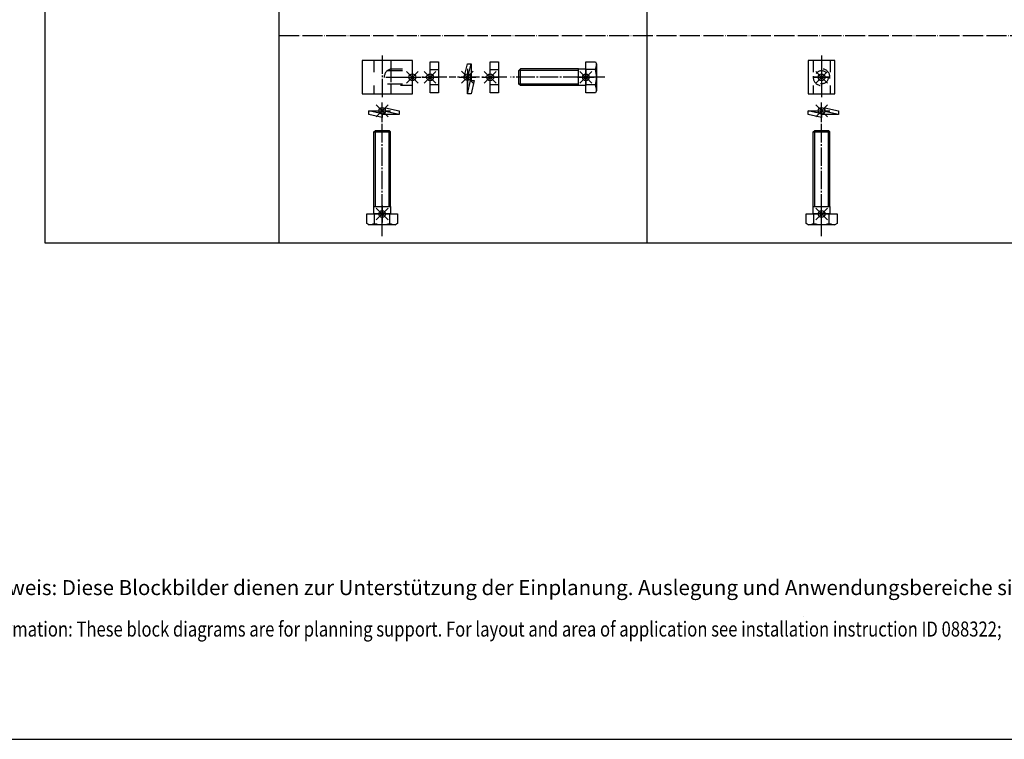
# Model space of a CAD drawing. Units: inches. Extents: x 5404 to 6978, y 3642 to 5542.
# Drawn here: x 6092 to 6681, y 3642 to 4072 of the extents above; entities that cross this region are included whole.
import ezdxf

# ---------------------------------------------------------------- set-up
doc = ezdxf.new("R2010")
doc.units = ezdxf.units.IN
for name, pattern in [('DASH_CENTER', [14, 11, -1, 1, -1]), ('DASHED', [15, 7, -8]), ('DOT_CENTER', [14, 12, -1, 0, -1])]:
    doc.linetypes.add(name, pattern=pattern)
for name, color, linetype in [('1', 7, 'Continuous'), ('70', 7, 'Continuous'), ('BLAU', 150, 'Continuous')]:
    doc.layers.add(name, color=color, linetype=linetype)
doc.styles.add('CONVERTER_12', font='txt.shx', dxfattribs={"width": 0.81})

# ---------------------------------------------------------------- blocks, each defined once
blk = doc.blocks.new('Sechskantschraube_ISO_4017_M10_x_40_-___4', base_point=(6385.45, 4023.45))
at = {"layer": '1', "color": 7, "linetype": 'Continuous'}
for p, q in [((6430.45, 4028.45), (6430.45, 4046.93)), ((6430.45, 4046.93), (6436.13, 4046.93)), ((6436.13, 4046.93), (6436.85, 4045.69)), ((6436.85, 4045.69), (6436.85, 4029.69)), ((6390.45, 4041.77), (6391.37, 4042.69)), ((6390.45, 4033.61), (6390.45, 4041.77)), ((6391.37, 4041.77), (6390.45, 4041.77)), ((6425.95, 4042.69), (6391.37, 4042.69)), ((6391.37, 4032.69), (6391.37, 4042.69)), ((6425.95, 4032.69), (6425.95, 4042.69)), ((6425.95, 4042.69), (6430.45, 4042.69)), ((6430.45, 4042.69), (6430.45, 4032.69)), ((6436.13, 4042.31), (6430.45, 4042.31)), ((6391.37, 4032.69), (6390.45, 4033.61)), ((6391.37, 4033.61), (6390.45, 4033.61)), ((6425.95, 4032.69), (6391.37, 4032.69)), ((6430.45, 4032.69), (6425.95, 4032.69)), ((6436.13, 4033.07), (6430.45, 4033.07)), ((6436.13, 4028.45), (6430.45, 4028.45)), ((6436.85, 4029.69), (6436.13, 4028.45))]:
    blk.add_line(p, q, dxfattribs=at)
at = {"layer": '1', "color": 3, "linetype": 'Continuous'}
for p, q in [((6425.95, 4041.77), (6391.37, 4041.77)), ((6425.95, 4033.61), (6391.37, 4033.61))]:
    blk.add_line(p, q, dxfattribs=at)
at = {"layer": '1', "color": 3, "linetype": 'DASH_CENTER'}
blk.add_line((6441.84, 4037.69), (6385.45, 4037.69), dxfattribs=at)
at = {"layer": '1', "color": 7, "linetype": 'Continuous'}
for centre, radius, start, end in [((6428.55, 4045.69), 8.3, 335.95771, 0), ((6421.68, 4037.69), 15.17, 342.27956, 17.72044), ((6428.55, 4029.69), 8.3, 0, 24.04229)]:
    blk.add_arc(centre, radius, start, end, dxfattribs=at)
blk = doc.blocks.new('Federring_DIN_127_-_A_10_2_-___29', base_point=(6557.29, 3998.25))
at = {"layer": '1', "color": 3, "linetype": 'DASH_CENTER'}
blk.add_line((6571.35, 4010.94), (6571.35, 4022.61), dxfattribs=at)
at = {"layer": '1', "color": 7, "linetype": 'Continuous'}
for p, q in [((6571.35, 4015.76), (6563.29, 4017.61)), ((6563.29, 4017.61), (6573.33, 4017.61)), ((6563.29, 4015.41), (6563.29, 4017.61)), ((6571.35, 4013.56), (6563.29, 4015.41)), ((6571.35, 4015.41), (6571.35, 4015.76)), ((6571.35, 4015.41), (6571.35, 4013.56)), ((6581.39, 4015.41), (6571.35, 4015.41)), ((6573.33, 4019.46), (6581.39, 4017.61)), ((6573.33, 4017.61), (6573.33, 4019.46)), ((6573.33, 4017.26), (6573.33, 4017.61)), ((6581.39, 4015.41), (6573.33, 4017.26)), ((6581.39, 4017.61), (6581.39, 4015.41))]:
    blk.add_line(p, q, dxfattribs=at)
blk = doc.blocks.new('Sechskantschraube_ISO_4017_M10_x_50_-___30', base_point=(6559.05, 3980.28))
at = {"layer": '1', "color": 3, "linetype": 'DASH_CENTER'}
blk.add_line((6571.35, 3942.76), (6571.35, 4010.94), dxfattribs=at)
at = {"layer": '1', "color": 7, "linetype": 'Continuous'}
for p, q in [((6566.35, 4005.02), (6567.27, 4005.94)), ((6566.35, 4005.02), (6576.35, 4005.02)), ((6566.35, 3960.44), (6566.35, 4005.02)), ((6567.27, 4005.02), (6567.27, 4005.94)), ((6567.27, 4005.94), (6575.43, 4005.94)), ((6575.43, 4005.02), (6575.43, 4005.94)), ((6575.43, 4005.94), (6576.35, 4005.02)), ((6576.35, 3960.44), (6576.35, 4005.02)), ((6562.11, 3955.94), (6580.59, 3955.94)), ((6562.11, 3950.26), (6562.11, 3955.94)), ((6566.35, 3960.44), (6576.35, 3960.44)), ((6566.35, 3955.94), (6566.35, 3960.44)), ((6576.35, 3955.94), (6566.35, 3955.94)), ((6566.73, 3950.26), (6566.73, 3955.94)), ((6575.97, 3950.26), (6575.97, 3955.94)), ((6576.35, 3960.44), (6576.35, 3955.94)), ((6580.59, 3955.94), (6580.59, 3950.26)), ((6563.35, 3949.54), (6562.11, 3950.26)), ((6580.59, 3950.26), (6579.35, 3949.54)), ((6579.35, 3949.54), (6563.35, 3949.54))]:
    blk.add_line(p, q, dxfattribs=at)
at = {"layer": '1', "color": 3, "linetype": 'Continuous'}
for p, q in [((6567.27, 3960.44), (6567.27, 4005.02)), ((6575.43, 3960.44), (6575.43, 4005.02))]:
    blk.add_line(p, q, dxfattribs=at)
at = {"layer": '1', "color": 7, "linetype": 'Continuous'}
for centre, radius, start, end in [((6563.35, 3957.84), 8.3, 270, 294.04229), ((6571.35, 3964.72), 15.17, 252.27956, 287.72044), ((6579.35, 3957.84), 8.3, 245.95771, 270)]:
    blk.add_arc(centre, radius, start, end, dxfattribs=at)
blk = doc.blocks.new('40408-2-0271', base_point=(7081.13, 4067.47))
at = {"layer": '1', "color": 1, "linetype": 'Continuous'}
blk.add_line((6560.55, 3715.41), (6560.55, 3715.41), dxfattribs=at)
blk = doc.blocks.new('Sechskantmutter_ISO_4036_-_M_10_-___97', base_point=(6338.05, 4037.69))
at = {"layer": '1', "color": 7, "linetype": 'Continuous'}
for p, q in [((6337.28, 4046.93), (6342.28, 4046.93)), ((6337.28, 4028.45), (6337.28, 4046.93)), ((6342.28, 4046.93), (6342.28, 4028.45)), ((6337.28, 4042.31), (6342.28, 4042.31)), ((6342.28, 4033.07), (6337.28, 4033.07)), ((6342.28, 4028.45), (6337.28, 4028.45))]:
    blk.add_line(p, q, dxfattribs=at)
at = {"layer": '1', "color": 3, "linetype": 'DASH_CENTER'}
blk.add_line((6347.28, 4037.69), (6332.28, 4037.69), dxfattribs=at)
blk = doc.blocks.new('Federring_DIN_127_-_A_10_2_-___98', base_point=(6348.69, 4027.69))
at = {"layer": '1', "color": 7, "linetype": 'Continuous'}
for p, q in [((6357.74, 4037.73), (6359.59, 4045.79)), ((6359.59, 4045.79), (6361.79, 4045.79)), ((6359.94, 4037.73), (6361.79, 4045.79)), ((6361.79, 4045.79), (6361.79, 4035.75)), ((6359.59, 4037.73), (6357.74, 4037.73)), ((6359.59, 4027.69), (6359.59, 4037.73)), ((6359.59, 4037.73), (6359.94, 4037.73)), ((6359.59, 4027.69), (6361.44, 4035.75)), ((6361.44, 4035.75), (6361.79, 4035.75)), ((6361.79, 4035.75), (6363.64, 4035.75)), ((6363.64, 4035.75), (6361.79, 4027.69)), ((6361.79, 4027.69), (6359.59, 4027.69))]:
    blk.add_line(p, q, dxfattribs=at)
at = {"layer": '1', "color": 3, "linetype": 'DASH_CENTER'}
blk.add_line((6366.79, 4037.73), (6348.69, 4037.73), dxfattribs=at)
blk = doc.blocks.new('Federring_DIN_127_-_A_10_2_-___100', base_point=(6294.63, 3998.25))
at = {"layer": '1', "color": 3, "linetype": 'DASH_CENTER'}
blk.add_line((6308.69, 4010.94), (6308.69, 4022.61), dxfattribs=at)
at = {"layer": '1', "color": 7, "linetype": 'Continuous'}
for p, q in [((6300.63, 4015.41), (6300.63, 4017.61)), ((6300.63, 4017.61), (6310.67, 4017.61)), ((6308.69, 4015.76), (6300.63, 4017.61)), ((6308.69, 4013.56), (6300.63, 4015.41)), ((6308.69, 4015.41), (6308.69, 4015.76)), ((6318.73, 4015.41), (6308.69, 4015.41)), ((6308.69, 4015.41), (6308.69, 4013.56)), ((6310.67, 4017.61), (6310.67, 4019.46)), ((6310.67, 4019.46), (6318.73, 4017.61)), ((6310.67, 4017.26), (6310.67, 4017.61)), ((6318.73, 4015.41), (6310.67, 4017.26)), ((6318.73, 4017.61), (6318.73, 4015.41))]:
    blk.add_line(p, q, dxfattribs=at)
blk = doc.blocks.new('Sechskantschraube_ISO_4017_M10_x_50_-___101', base_point=(6296.39, 3980.28))
at = {"layer": '1', "color": 3, "linetype": 'DASH_CENTER'}
blk.add_line((6308.69, 3942.76), (6308.69, 4010.94), dxfattribs=at)
at = {"layer": '1', "color": 7, "linetype": 'Continuous'}
for p, q in [((6303.69, 4005.02), (6304.61, 4005.94)), ((6303.69, 3960.44), (6303.69, 4005.02)), ((6303.69, 4005.02), (6313.69, 4005.02)), ((6304.61, 4005.94), (6312.77, 4005.94)), ((6304.61, 4005.02), (6304.61, 4005.94)), ((6312.77, 4005.94), (6313.69, 4005.02)), ((6312.77, 4005.02), (6312.77, 4005.94)), ((6313.69, 3960.44), (6313.69, 4005.02)), ((6299.45, 3950.26), (6299.45, 3955.94)), ((6299.45, 3955.94), (6317.92, 3955.94)), ((6303.69, 3955.94), (6303.69, 3960.44)), ((6303.69, 3960.44), (6313.69, 3960.44)), ((6313.69, 3955.94), (6303.69, 3955.94)), ((6304.07, 3950.26), (6304.07, 3955.94)), ((6313.3, 3950.26), (6313.3, 3955.94)), ((6313.69, 3960.44), (6313.69, 3955.94)), ((6317.92, 3955.94), (6317.92, 3950.26)), ((6300.69, 3949.54), (6299.45, 3950.26)), ((6317.92, 3950.26), (6316.69, 3949.54)), ((6316.69, 3949.54), (6300.69, 3949.54))]:
    blk.add_line(p, q, dxfattribs=at)
at = {"layer": '1', "color": 3, "linetype": 'Continuous'}
for p, q in [((6304.61, 3960.44), (6304.61, 4005.02)), ((6312.77, 3960.44), (6312.77, 4005.02))]:
    blk.add_line(p, q, dxfattribs=at)
at = {"layer": '1', "color": 7, "linetype": 'Continuous'}
for centre, radius, start, end in [((6300.69, 3957.84), 8.3, 270, 294.04229), ((6308.69, 3964.72), 15.17, 252.27956, 287.72044), ((6316.69, 3957.84), 8.3, 245.95771, 270)]:
    blk.add_arc(centre, radius, start, end, dxfattribs=at)
blk = doc.blocks.new('Sechskantmutter_ISO_4036_-_M_10_-___102', base_point=(6374.03, 4037.69))
at = {"layer": '1', "color": 7, "linetype": 'Continuous'}
for p, q in [((6373.27, 4028.45), (6373.27, 4046.93)), ((6373.27, 4046.93), (6378.27, 4046.93)), ((6378.27, 4046.93), (6378.27, 4028.45)), ((6373.27, 4042.31), (6378.27, 4042.31)), ((6378.27, 4033.07), (6373.27, 4033.07)), ((6378.27, 4028.45), (6373.27, 4028.45))]:
    blk.add_line(p, q, dxfattribs=at)
at = {"layer": '1', "color": 3, "linetype": 'DASH_CENTER'}
blk.add_line((6383.27, 4037.69), (6368.27, 4037.69), dxfattribs=at)
blk = doc.blocks.new('EINFUEGEPUNKT__133', base_point=(6046.59, 2493.8))
at = {"layer": 'BLAU', "color": 150, "linetype": 'Continuous'}
for p, q in [((6356.05, 4034.19), (6363.12, 4041.26)), ((6356.05, 4041.26), (6363.12, 4034.19)), ((6359.59, 4042.73), (6359.59, 4032.73)), ((6354.59, 4037.73), (6364.59, 4037.73))]:
    blk.add_line(p, q, dxfattribs=at)
blk.add_circle((6359.59, 4037.73), 2, dxfattribs=at)
blk = doc.blocks.new('EINFUEGEPUNKT__134', base_point=(6809.63, 3397.29))
at = {"layer": 'BLAU', "color": 150, "linetype": 'Continuous'}
for p, q in [((6376.8, 4034.15), (6369.73, 4041.22)), ((6369.73, 4034.15), (6376.8, 4041.22)), ((6373.27, 4032.69), (6373.27, 4042.69)), ((6368.27, 4037.69), (6378.27, 4037.69))]:
    blk.add_line(p, q, dxfattribs=at)
blk.add_circle((6373.27, 4037.69), 2, dxfattribs=at)
blk = doc.blocks.new('EINFUEGEPUNKT__138', base_point=(6258.35, 2493.76))
at = {"layer": 'BLAU', "color": 150, "linetype": 'Continuous'}
for p, q in [((6567.81, 4034.15), (6574.88, 4041.22)), ((6567.81, 4041.22), (6574.88, 4034.15)), ((6571.35, 4042.69), (6571.35, 4032.69)), ((6566.35, 4037.69), (6576.35, 4037.69))]:
    blk.add_line(p, q, dxfattribs=at)
blk.add_circle((6571.35, 4037.69), 2, dxfattribs=at)
blk = doc.blocks.new('EINFUEGEPUNKT__139', base_point=(7007.71, 3377.2))
at = {"layer": 'BLAU', "color": 150, "linetype": 'Continuous'}
for p, q in [((6574.88, 4014.07), (6567.81, 4021.14)), ((6567.81, 4014.07), (6574.88, 4021.14)), ((6571.35, 4012.61), (6571.35, 4022.61)), ((6566.35, 4017.61), (6576.35, 4017.61))]:
    blk.add_line(p, q, dxfattribs=at)
blk.add_circle((6571.35, 4017.61), 2, dxfattribs=at)
blk = doc.blocks.new('EINFUEGEPUNKT__140', base_point=(6232.14, 3253.69))
at = {"layer": 'BLAU', "color": 150, "linetype": 'Continuous'}
for p, q in [((6566.35, 3955.94), (6576.35, 3955.94)), ((6574.88, 3952.41), (6567.81, 3959.48)), ((6567.81, 3952.41), (6574.88, 3959.48)), ((6571.35, 3950.94), (6571.35, 3960.94))]:
    blk.add_line(p, q, dxfattribs=at)
blk.add_circle((6571.35, 3955.94), 2, dxfattribs=at)
blk = doc.blocks.new('EINFUEGEPUNKT__144', base_point=(6117.45, 2493.76))
at = {"layer": 'BLAU', "color": 150, "linetype": 'Continuous'}
for p, q in [((6426.92, 4041.22), (6433.99, 4034.15)), ((6426.92, 4034.15), (6433.99, 4041.22)), ((6430.45, 4042.69), (6430.45, 4032.69)), ((6425.45, 4037.69), (6435.45, 4037.69))]:
    blk.add_line(p, q, dxfattribs=at)
blk.add_circle((6430.45, 4037.69), 2, dxfattribs=at)
blk = doc.blocks.new('EINFUEGEPUNKT__146', base_point=(5998.07, 3335.44))
at = {"layer": 'BLAU', "color": 150, "linetype": 'Continuous'}
for p, q in [((6333.75, 4034.15), (6340.82, 4041.22)), ((6340.82, 4034.15), (6333.75, 4041.22)), ((6337.28, 4032.69), (6337.28, 4042.69)), ((6332.28, 4037.69), (6342.28, 4037.69))]:
    blk.add_line(p, q, dxfattribs=at)
blk.add_circle((6337.28, 4037.69), 2, dxfattribs=at)
blk = doc.blocks.new('EINFUEGEPUNKT__151', base_point=(5995.69, 2412.01))
at = {"layer": 'BLAU', "color": 150, "linetype": 'Continuous'}
for p, q in [((6303.69, 3955.94), (6313.69, 3955.94)), ((6305.15, 3952.41), (6312.22, 3959.48)), ((6305.15, 3959.48), (6312.22, 3952.41)), ((6308.69, 3960.94), (6308.69, 3950.94))]:
    blk.add_line(p, q, dxfattribs=at)
blk.add_circle((6308.69, 3955.94), 2, dxfattribs=at)
blk = doc.blocks.new('EINFUEGEPUNKT__154', base_point=(6745.05, 3377.2))
at = {"layer": 'BLAU', "color": 150, "linetype": 'Continuous'}
for p, q in [((6312.22, 4014.07), (6305.15, 4021.14)), ((6305.15, 4014.07), (6312.22, 4021.14)), ((6308.69, 4012.61), (6308.69, 4022.61)), ((6303.69, 4017.61), (6313.69, 4017.61))]:
    blk.add_line(p, q, dxfattribs=at)
blk.add_circle((6308.69, 4017.61), 2, dxfattribs=at)
blk = doc.blocks.new('EINFUEGEPUNKT__202', base_point=(5987.47, 3335.44))
at = {"layer": 'BLAU', "color": 150, "linetype": 'Continuous'}
for p, q in [((6330.22, 4034.15), (6323.15, 4041.22)), ((6323.15, 4034.15), (6330.22, 4041.22)), ((6326.69, 4032.69), (6326.69, 4042.69)), ((6321.69, 4037.69), (6331.69, 4037.69))]:
    blk.add_line(p, q, dxfattribs=at)
blk.add_circle((6326.69, 4037.69), 2, dxfattribs=at)
blk = doc.blocks.new('Ordner', base_point=(5342.94, 3778.77))
at = {"layer": 'BLAU'}
for name, p in [('EINFUEGEPUNKT__202', (5987.47, 3335.44)), ('EINFUEGEPUNKT__146', (5998.07, 3335.44)), ('EINFUEGEPUNKT__133', (6046.59, 2493.8)), ('EINFUEGEPUNKT__134', (6809.63, 3397.29)), ('EINFUEGEPUNKT__144', (6117.45, 2493.76)), ('EINFUEGEPUNKT__138', (6258.35, 2493.76)), ('EINFUEGEPUNKT__154', (6745.05, 3377.2)), ('EINFUEGEPUNKT__139', (7007.71, 3377.2)), ('EINFUEGEPUNKT__151', (5995.69, 2412.01)), ('EINFUEGEPUNKT__140', (6232.14, 3253.69))]:
    blk.add_blockref(name, p, dxfattribs=at)
blk = doc.blocks.new('WINKELUEBERTRAGUNG_VA__225', base_point=(7181.8, 4405.67))
at = {"layer": '1', "color": 3, "linetype": 'DASH_CENTER'}
for p, q in [((6308.69, 4050.69), (6308.69, 4024.69)), ((6310.79, 4037.69), (6329.69, 4037.69))]:
    blk.add_line(p, q, dxfattribs=at)
at = {"layer": '1', "color": 7, "linetype": 'Continuous'}
for p, q in [((6296.69, 4047.69), (6296.69, 4027.69)), ((6303.59, 4047.69), (6296.69, 4047.69)), ((6313.79, 4047.69), (6303.59, 4047.69)), ((6326.69, 4047.69), (6313.79, 4047.69)), ((6326.69, 4042.69), (6326.69, 4047.69)), ((6326.69, 4041.69), (6326.69, 4042.69)), ((6326.69, 4033.69), (6326.69, 4041.69)), ((6326.69, 4032.69), (6326.69, 4033.69)), ((6326.69, 4027.69), (6326.69, 4032.69)), ((6296.69, 4027.69), (6303.59, 4027.69)), ((6303.59, 4027.69), (6313.79, 4027.69)), ((6313.79, 4027.69), (6326.69, 4027.69))]:
    blk.add_line(p, q, dxfattribs=at)
at = {"layer": '1', "color": 3, "linetype": 'DASHED'}
for p, q in [((6303.59, 4047.69), (6303.59, 4027.69)), ((6313.79, 4047.69), (6313.79, 4042.69)), ((6311.9, 4041.69), (6313.79, 4041.69)), ((6313.79, 4042.69), (6326.69, 4042.69)), ((6313.79, 4042.69), (6313.79, 4041.69)), ((6313.79, 4041.69), (6326.69, 4041.69)), ((6313.79, 4041.69), (6313.79, 4033.69)), ((6311.8, 4033.69), (6313.79, 4033.69)), ((6313.79, 4033.69), (6326.69, 4033.69)), ((6313.79, 4033.69), (6313.79, 4032.69)), ((6326.69, 4032.69), (6313.79, 4032.69)), ((6313.79, 4032.69), (6313.79, 4027.69))]:
    blk.add_line(p, q, dxfattribs=at)
blk.add_arc((6315.02, 4037.69), 5.15, 103.85667, 256.14333, dxfattribs=at)
blk = doc.blocks.new('WINKELUEBERTRAGUNG_SA__227', base_point=(6942.47, 4299.38))
at = {"layer": '1', "color": 3, "linetype": 'DASH_CENTER'}
blk.add_line((6571.35, 4050.69), (6571.35, 4024.69), dxfattribs=at)
at = {"layer": '1', "color": 7, "linetype": 'Continuous'}
for p, q in [((6563.35, 4047.69), (6563.35, 4027.69)), ((6566.25, 4047.69), (6563.35, 4047.69)), ((6576.45, 4047.69), (6566.25, 4047.69)), ((6579.35, 4047.69), (6576.45, 4047.69)), ((6579.35, 4027.69), (6579.35, 4047.69)), ((6563.35, 4027.69), (6566.25, 4027.69)), ((6566.25, 4027.69), (6576.45, 4027.69)), ((6576.45, 4027.69), (6579.35, 4027.69))]:
    blk.add_line(p, q, dxfattribs=at)
at = {"layer": '1', "color": 3, "linetype": 'DASHED'}
for p, q in [((6566.25, 4047.69), (6566.25, 4027.69)), ((6576.45, 4047.69), (6576.45, 4027.69))]:
    blk.add_line(p, q, dxfattribs=at)
at = {"layer": '1', "color": 3, "linetype": 'DOT_CENTER'}
for p, q in [((6571.35, 4042.09), (6571.35, 4033.29)), ((6575.75, 4037.69), (6566.95, 4037.69))]:
    blk.add_line(p, q, dxfattribs=at)
at = {"layer": '1', "color": 3, "linetype": 'DASHED'}
blk.add_circle((6571.35, 4037.69), 4, dxfattribs=at)
at = {"layer": '1', "color": 3, "linetype": 'Continuous'}
blk.add_arc((6571.35, 4037.69), 5, 172.0044, 180, dxfattribs=at)
at = {"layer": '1', "color": 3, "linetype": 'DASHED'}
for start, end in [(0, 84.00751), (180, 0)]:
    blk.add_arc((6571.35, 4037.69), 5, start, end, dxfattribs=at)
blk = doc.blocks.new('a0kl', base_point=(6428.18, 3185.37))
at = {"layer": '1', "color": 2, "linetype": 'Continuous'}
blk.add_line((5404.16, 3641.8), (6978.16, 3641.8), dxfattribs=at)
blk = doc.blocks.new('rahmen__232', base_point=(6257.18, 3233.97))
at = {"layer": '1'}
blk.add_blockref('a0kl', (6428.18, 3185.37), dxfattribs=at)

msp = doc.modelspace()

# ---------------------------------------------------------------- linework, layer by layer
at = {"layer": '1', "color": 7, "linetype": 'Continuous'}
for p, q in [((6246.96, 4518.76), (6246.96, 3938.76)), ((6466.96, 4518.76), (6466.96, 3938.76))]:
    msp.add_line(p, q, dxfattribs=at)
at = {"layer": '70', "color": 7, "linetype": 'Continuous'}
for p, q in [((6106.96, 4189.76), (6106.96, 3938.76)), ((6106.96, 3938.76), (6246.96, 3938.76)), ((6246.96, 3938.76), (6466.96, 3938.76)), ((6466.96, 3938.76), (6612.71, 3938.76)), ((6612.71, 3938.76), (6906.96, 3938.76))]:
    msp.add_line(p, q, dxfattribs=at)
at = {"layer": '70', "color": 7, "linetype": 'DOT_CENTER'}
msp.add_line((6246.96, 4062.76), (6752.71, 4062.76), dxfattribs=at)

# ---------------------------------------------------------------- block references
for name, p in [('rahmen__232', (6257.18, 3233.97)), ('WINKELUEBERTRAGUNG_VA__225', (7181.8, 4405.67)), ('WINKELUEBERTRAGUNG_SA__227', (6942.47, 4299.38)), ('40408-2-0271', (7081.13, 4067.47))]:
    msp.add_blockref(name, p)
at = {"layer": '1'}
for name, p in [('Ordner', (5342.94, 3778.77)), ('Sechskantmutter_ISO_4036_-_M_10_-___97', (6338.05, 4037.69)), ('Federring_DIN_127_-_A_10_2_-___98', (6348.69, 4027.69)), ('Sechskantmutter_ISO_4036_-_M_10_-___102', (6374.03, 4037.69)), ('Sechskantschraube_ISO_4017_M10_x_40_-___4', (6385.45, 4023.45)), ('Federring_DIN_127_-_A_10_2_-___100', (6294.63, 3998.25)), ('Federring_DIN_127_-_A_10_2_-___29', (6557.29, 3998.25)), ('Sechskantschraube_ISO_4017_M10_x_50_-___101', (6296.39, 3980.28)), ('Sechskantschraube_ISO_4017_M10_x_50_-___30', (6559.05, 3980.28))]:
    msp.add_blockref(name, p, dxfattribs=at)

# ---------------------------------------------------------------- texts
at = {"layer": '1', "color": 4, "style": 'CONVERTER_12', "width": 0.81}
msp.add_text('Information: These block diagrams are for planning support. For layout and area of application see installation instruction ID 088322;', height=9, dxfattribs=at).set_placement((6065.42, 3703.23))
at = {"layer": '1', "color": 4, "insert": (6065.42, 3725.23), "char_height": 9, "attachment_point": 7, "line_spacing_factor": 1.020408, "style": 'CONVERTER_12'}
msp.add_mtext('Hinweis: Diese Blockbilder dienen zur Unterstützung der Einplanung. Auslegung und Anwendungsbereiche siehe Montageanleitung ID 088322;', dxfattribs=at)

doc.saveas('drawing.dxf')
